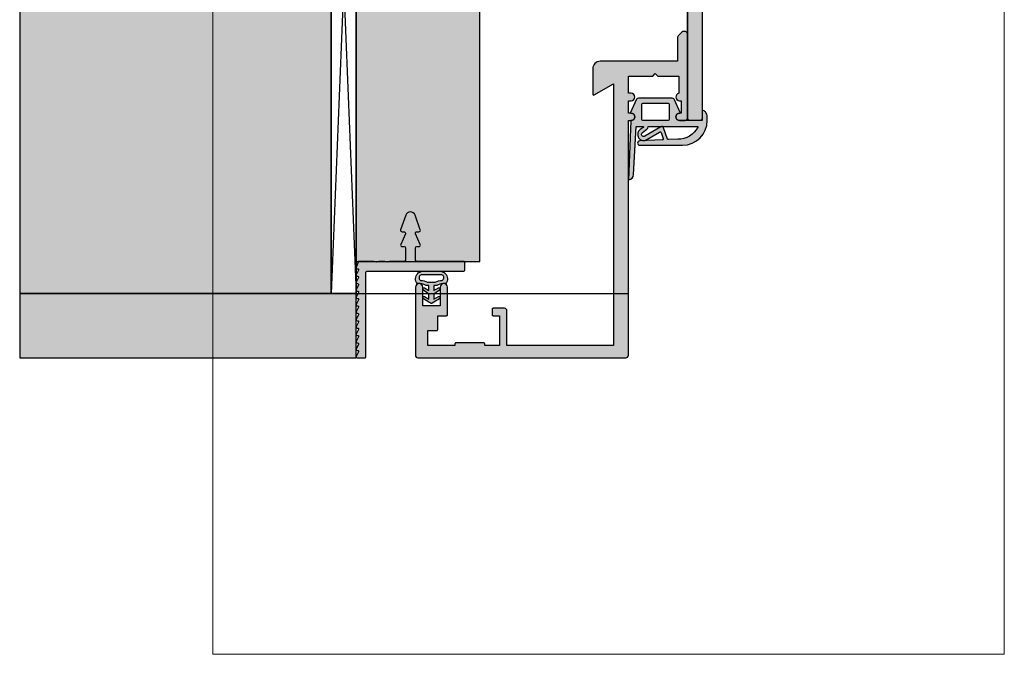
# Model space of a CAD drawing. Units: millimetres. Extents: x -33190 to -32991, y 13592 to 13832.
import ezdxf

# ---------------------------------------------------------------- set-up
doc = ezdxf.new("R2010")
doc.units = ezdxf.units.MM
doc.header["$LTSCALE"] = 0.2
for name, color, linetype in [('Dichtung-Falzlippendichtung-Kontur', 4, 'Continuous'), ('Dichtung-Falzlippendichtung-Schraffur', 252, 'Continuous'), ('Dichtung-Wandanschluss-Kontur', 4, 'Continuous'), ('Dichtung-Wandanschluss-Schraffur', 252, 'Continuous'), ('Grundzargekontur', 4, 'Continuous'), ('Grundzargenschraffur', 253, 'Continuous'), ('Putzprofil', 3, 'Continuous'), ('Putzprofil-Schraffur', 250, 'Continuous'), ('Wandkontur', 4, 'Continuous'), ('Wandschraffur', 254, 'Continuous'), ('Zarge-Kontur', 2, 'Continuous'), ('Zarge-Schraffur', 250, 'Continuous')]:
    doc.layers.add(name, color=color, linetype=linetype)
doc.layers.add('Konlinie', color=9, linetype='Continuous', plot=False)
doc.layers.add('küffner', color=1, linetype='Continuous', lineweight=18, plot=False)

msp = doc.modelspace()

# ---------------------------------------------------------------- hatches: boundary and pattern name
at = {"layer": 'Dichtung-Falzlippendichtung-Schraffur'}
h = msp.add_hatch(color=256, dxfattribs=at)
edge = h.paths.add_edge_path(flags=16)
edge.add_arc((-33059.12373056488, 13703.17291845273), 0.1999999999989086, -5.210836206970271e-10, 90, ccw=False)
edge.add_line((-33058.92373056489, 13703.17291845273), (-33058.92373056489, 13700.07291845273))
edge.add_arc((-33059.12373056488, 13700.07291845273), 0.1999999999970896, -90, 5.210836206970271e-10, ccw=False)
edge.add_line((-33059.12373056488, 13699.87291845273), (-33064.27373056489, 13699.87291845273))
edge.add_arc((-33064.27373056489, 13700.07291845273), 0.1999999999989086, 179.9999999994789, 270, ccw=False)
edge.add_line((-33064.47373056488, 13700.07291845273), (-33064.47373056488, 13703.17291845273))
edge.add_arc((-33064.27373056489, 13703.17291845273), 0.1999999999970896, 90, 180.0000000005211, ccw=False)
edge.add_line((-33064.27373056489, 13703.37291845273), (-33059.12373056488, 13703.37291845273))
edge = h.paths.add_edge_path()
edge.add_line((-33052.2269351194, 13699.87291845273), (-33056.82373056489, 13699.87291845273))
edge.add_arc((-33056.82373056489, 13700.62291845273), 0.75, 180, 270, ccw=False)
edge.add_arc((-33056.82372696687, 13700.62291696238), 0.7500035980207286, 90.13583377382082, 179.9998861461341, ccw=False)
edge.add_arc((-33056.8255050218, 13701.4729184449), 0.0999999921768911, 269.9999931964907, 383.2404285536732)
edge.add_line((-33056.73361931493, 13701.5123774782), (-33057.8320467059, 13704.07021368918))
edge.add_arc((-33058.29147525276, 13703.87291845273), 0.4999999999926053, 23.24043535624191, 90)
edge.add_line((-33058.29147525276, 13704.37291845273), (-33065.15598587701, 13704.37291845273))
edge.add_arc((-33065.15598587701, 13703.87291845273), 0.500000000001819, 90, 156.7595646435125)
edge.add_line((-33065.61541442387, 13704.07021368918), (-33066.71384180547, 13701.51237750002))
edge.add_arc((-33066.6219560961, 13701.47291845273), 0.0999999999989517, 156.7595646431835, 268.9834109673286)
edge.add_arc((-33066.6237574354, 13700.62290732259), 0.7500268706083171, 0.0008502492988213817, 89.99792598075442, ccw=False)
edge.add_arc((-33066.62373056489, 13700.62291845273), 0.75, -90, 0, ccw=False)
edge.add_line((-33066.62373056489, 13699.87291845273), (-33066.58101501816, 13699.87291845273))
edge.add_arc((-33066.58101501816, 13699.77291845273), 0.0999999999985448, 90, 177.6140559706525)
edge.add_line((-33066.68092832546, 13699.7770815072), (-33067.1769351194, 13687.87291845273))
edge.add_arc((-33067.2424207727, 13689.00787851491), 1.136847709031949, 273.3022273485206, 357.5762028186695)
edge.add_line((-33066.10659014297, 13688.95980051482), (-33065.57986758081, 13698.57838644033))
edge.add_arc((-33065.48001718716, 13698.57291845273), 0.1000000000021627, 90.0000001250645, 176.8655105925959, ccw=False)
edge.add_line((-33065.48001718738, 13698.67291845273), (-33064.20766555043, 13698.67291845547))
edge.add_arc((-33064.20766555021, 13698.57291845546), 0.1000000000003638, -36.844871079041525, 90.0000001250645, ccw=False)
edge.add_arc((-33064.36771795046, 13698.69284855667), 0.3000000000051743, 302.02345599230864, 323.1551289187352, ccw=False)
edge.add_line((-33064.20863803124, 13698.43849923133), (-33064.80308776429, 13698.06670734478))
edge.add_arc((-33064.06543610165, 13697.06517607667), 1.243862876846127, 126.372531744018, 300.8608542687526)
edge.add_line((-33063.42739056455, 13695.99742481866), (-33060.85824060186, 13697.53264629981))
edge.add_arc((-33060.75564962517, 13697.3609631862), 0.1999999999957547, 19.785084778202872, 120.8608542679417, ccw=False)
edge.add_line((-33060.56745584172, 13697.42866178199), (-33060.13022119725, 13696.21320315934))
edge.add_arc((-33060.3184149807, 13696.14550456355), 0.2000000000010681, -87.67443704627829, 19.785084778693204, ccw=False)
edge.add_line((-33060.31029946334, 13695.94566928544), (-33064.86242912751, 13695.76080259087))
edge.add_arc((-33064.86184369993, 13695.3168607148), 0.4439422620709423, 90.07555608501737, 269.9999999990609)
edge.add_line((-33064.86184369994, 13694.87291845273), (-33056.22693511941, 13694.87291845273))
edge.add_arc((-33056.22693511941, 13699.87291845273), 5, 270, 360)
edge.add_line((-33051.22693511941, 13699.87291845273), (-33051.22693511941, 13700.6391189979))
edge.add_arc((-33052.7401164127, 13700.6391189979), 1.513181293295929, 359.9999999997934, 399.4041778454674)
edge.add_arc((-33052.15945038069, 13701.11615436634), 0.7616922491495096, 39.40417784568617, 95.08298102207974)
edge.add_line((-33052.2269351194, 13701.87485120465), (-33052.2269351194, 13699.87485120465))
edge.add_line((-33052.2269351194, 13699.87485120465), (-33052.2269351194, 13699.87291845273))
edge = h.paths.add_edge_path(flags=16)
edge.add_arc((-33053.21925892691, 13698.57291845273), 0.1000000000003638, -20.569992091138488, 90.00000000416878, ccw=False)
edge.add_arc((-33057.1355658657, 13700.56675435986), 4.494026321170138, 269.47256269841364, 333.1612062075298, ccw=False)
edge.add_line((-33057.1769351194, 13696.07291845273), (-33059.05338047422, 13695.9967140658))
edge.add_arc((-33059.06149599158, 13696.19654934391), 0.2000000000003534, 199.7850847786933, 272.3255629537217, ccw=False)
edge.add_line((-33059.24968977503, 13696.12885074812), (-33060.0613877766, 13698.38527152236))
edge.add_arc((-33060.43777534349, 13698.24987433078), 0.4000000000027519, 19.78508477893842, 120.8608542684353)
edge.add_line((-33060.64295729689, 13698.593240558), (-33063.83775447137, 13696.6841572731))
edge.add_arc((-33064.06543610165, 13697.06517607667), 0.443862876844692, 126.37253174430569, 300.86085426827736, ccw=False)
edge.add_line((-33064.32866140983, 13697.42256478743), (-33063.42419742132, 13698.08872408386))
edge.add_arc((-33063.78001634345, 13698.57183162329), 0.6000000000042645, 306.3724316802615, 360.0889497757066)
edge.add_arc((-33063.08001718717, 13698.57291845273), 0.0999999999948751, 90, 180.0890089931285, ccw=False)
edge.add_line((-33063.08001718717, 13698.67291845273), (-33053.21925892691, 13698.67291845273))
at = {"layer": 'Dichtung-Wandanschluss-Schraffur'}
h = msp.add_hatch(color=256, dxfattribs=at)
h.paths.add_polyline_path([(-33109.28334890467, 13666.86811379093), (-33109.88334890467, 13666.86811379093, -0.378843803740751), (-33109.76494993721, 13668.9389743812, -0.1513207257443133), (-33108.89308516831, 13669.36811379093), (-33106.98334890467, 13669.36811379093), (-33105.07361264102, 13669.36811379093, -0.1513207257438698), (-33104.20174787213, 13668.9389743812, -0.3788438037412673), (-33104.08334890467, 13666.86811379093), (-33104.68334890466, 13666.86811379093, 0.1622776601683794), (-33105.88334890467, 13666.46811379093), (-33106.48334890466, 13666.46811379093), (-33106.48334890466, 13665.46811379093), (-33105.57670075366, 13666.01459590588, -0.9265747583620065), (-33105.37197447289, 13665.56002044386), (-33106.48334890466, 13664.70606915261), (-33106.48334890466, 13663.70606915261), (-33105.57670075366, 13664.25255126756, -0.9265747583733597), (-33105.37197447289, 13663.79797580554), (-33106.48334890466, 13663.09522661356), (-33106.863635872, 13662.88779735865, -0.0509827728028034), (-33106.91052233758, 13662.86811379093), (-33107.05617547175, 13662.86811379093, -0.0509827728029368), (-33107.10306193734, 13662.88779735865), (-33107.48334890467, 13663.09522661356), (-33108.59472333644, 13663.79797580554, -0.9265747583722884), (-33108.38999705567, 13664.25255126756), (-33107.48334890467, 13663.70606915261), (-33107.48334890467, 13664.70606915261), (-33108.59472333644, 13665.56002044386, -0.9265747583613736), (-33108.38999705567, 13666.01459590588), (-33107.48334890467, 13665.46811379093), (-33107.48334890467, 13666.46811379093), (-33108.08334890467, 13666.46811379093, 0.1622776601683794)])
h.paths.add_polyline_path([(-33106.21481461566, 13667.14473926503, -0.1450467963129163), (-33104.79643355484, 13667.52684047491, 0.4743150982060345), (-33104.63510189633, 13668.52383366986, 0.1384025542621104), (-33105.20670071296, 13668.66186021325), (-33106.98334890467, 13668.66186021325), (-33108.75999709637, 13668.66186021325, 0.1384025542621112), (-33109.331595913, 13668.52383366986, 0.4541969519577906), (-33109.19174614733, 13667.52684047491, -0.1466177074177877), (-33107.75188319366, 13667.14473926503), (-33106.98334890467, 13667.14473926503)], flags=16)
at = {"layer": 'Grundzargenschraffur'}
msp.add_hatch(color=256, dxfattribs=at).paths.add_polyline_path([(-33122.22670549827, 13671.36811379093), (-33097.22670549827, 13671.36811379094), (-33097.22670549827, 13781.86811379093), (-33122.22670549827, 13781.86811379093)])
at = {"layer": 'Putzprofil-Schraffur'}
h = msp.add_hatch(color=256, dxfattribs=at)
edge = h.paths.add_edge_path()
edge.add_line((-33112.25208810611, 13676.94734422557), (-33113.20132289045, 13674.7888833563))
edge.add_arc((-33112.92670549827, 13674.66811379094), 0.3000000000059038, 156.2613591125002, 270)
edge.add_line((-33112.92670549827, 13674.36811379094), (-33112.52670549828, 13674.36811379094))
edge.add_arc((-33112.52670549828, 13674.06811379093), 0.3000000000029104, 3.474269760772586e-10, 90, ccw=False)
edge.add_line((-33112.22670549827, 13674.06811379093), (-33112.22670549827, 13671.66811379094))
edge.add_arc((-33112.52670549828, 13671.66811379094), 0.3000000000029104, 270, 359.9999999996526, ccw=False)
edge.add_line((-33112.52670549828, 13671.36811379094), (-33115.34575799635, 13671.36811379094))
edge.add_arc((-33115.34575799635, 13671.16811379093), 0.2000000000007276, 90, 118.9550243718347)
edge.add_arc((-33115.92670549828, 13672.21811379093), 0.9999999999980355, 241.04497562827788, 298.95502437208694, ccw=False)
edge.add_arc((-33116.5076530002, 13671.16811379093), 0.2000000000011987, 61.04497562816531, 90)
edge.add_line((-33116.5076530002, 13671.36811379094), (-33117.54575799634, 13671.36811379094))
edge.add_arc((-33117.54575799634, 13671.16811379093), 0.2000000000007276, 90, 118.9550243718347)
edge.add_arc((-33118.12670549827, 13672.21811379094), 1.000000000004402, 241.0449756281149, 298.95502437188514, ccw=False)
edge.add_arc((-33118.70765300021, 13671.16811379095), 0.1999999999900574, 61.04497562639936, 89.9999999979156)
edge.add_line((-33118.7076530002, 13671.36811379094), (-33121.62633824058, 13671.36811379094))
edge.add_arc((-33121.62633824058, 13671.16811379094), 0.1999999999989086, 90, 160.0000000003311)
edge.add_line((-33121.81427676474, 13671.2365178196), (-33122.21464402243, 13670.1365178196))
edge.add_arc((-33122.02670549828, 13670.06811379093), 0.1999999999990021, 159.9999999993518, 270)
edge.add_line((-33122.02670549828, 13669.86811379093), (-33121.92670549828, 13669.86811379093))
edge.add_arc((-33121.92670549827, 13669.66811379093), 0.2000000000007276, -26.426291383953526, 90.00000000208439, ccw=False)
edge.add_line((-33121.74760397114, 13669.5791045612), (-33122.20580702541, 13668.65712302067))
edge.add_arc((-33122.02670549828, 13668.56811379093), 0.1999999999979098, 153.5737086160465, 270)
edge.add_line((-33122.02670549828, 13668.36811379094), (-33121.92670549828, 13668.36811379094))
edge.add_arc((-33121.92670549827, 13668.16811379093), 0.2000000000007276, -26.426291383953526, 90.00000000208439, ccw=False)
edge.add_line((-33121.74760397114, 13668.07910456119), (-33122.20580702541, 13667.15712302067))
edge.add_arc((-33122.02670549828, 13667.06811379093), 0.1999999999979098, 153.5737086160465, 270)
edge.add_line((-33122.02670549828, 13666.86811379093), (-33121.92670549828, 13666.86811379093))
edge.add_arc((-33121.92670549827, 13666.66811379093), 0.2000000000007276, -26.426291383953526, 90.00000000208439, ccw=False)
edge.add_line((-33121.74760397114, 13666.5791045612), (-33122.20580702541, 13665.65712302067))
edge.add_arc((-33122.02670549828, 13665.56811379093), 0.1999999999979098, 153.5737086160465, 270)
edge.add_line((-33122.02670549828, 13665.36811379093), (-33121.92670549828, 13665.36811379093))
edge.add_arc((-33121.92670549827, 13665.16811379093), 0.2000000000007276, -26.426291383953526, 90.00000000208439, ccw=False)
edge.add_line((-33121.74760397114, 13665.07910456119), (-33122.20580702541, 13664.15712302067))
edge.add_arc((-33122.02670549828, 13664.06811379093), 0.1999999999979098, 153.5737086160465, 270)
edge.add_line((-33122.02670549828, 13663.86811379094), (-33121.92670549828, 13663.86811379094))
edge.add_arc((-33121.92670549827, 13663.66811379093), 0.2000000000007276, -26.426291383953526, 90.00000000208439, ccw=False)
edge.add_line((-33121.74760397114, 13663.57910456119), (-33122.20580702541, 13662.65712302067))
edge.add_arc((-33122.02670549828, 13662.56811379093), 0.1999999999979098, 153.5737086160465, 270)
edge.add_line((-33122.02670549828, 13662.36811379093), (-33121.92670549828, 13662.36811379093))
edge.add_arc((-33121.92670549827, 13662.16811379094), 0.2000000000007276, -26.426291383953526, 90.00000000208439, ccw=False)
edge.add_line((-33121.74760397114, 13662.0791045612), (-33122.20580702541, 13661.15712302067))
edge.add_arc((-33122.02670549828, 13661.06811379093), 0.1999999999979098, 153.5737086160465, 270)
edge.add_line((-33122.02670549828, 13660.86811379094), (-33121.92670549828, 13660.86811379094))
edge.add_arc((-33121.92670549827, 13660.66811379093), 0.2000000000007276, -26.426291383953526, 90.00000000208439, ccw=False)
edge.add_line((-33121.74760397114, 13660.57910456119), (-33122.20580702541, 13659.65712302067))
edge.add_arc((-33122.02670549828, 13659.56811379093), 0.1999999999979098, 153.5737086160465, 270)
edge.add_line((-33122.02670549828, 13659.36811379093), (-33121.92670549827, 13659.36811379093))
edge.add_arc((-33121.92670549827, 13659.16811379094), 0.1999999999989086, -26.426291384420097, 90, ccw=False)
edge.add_line((-33121.74760397114, 13659.0791045612), (-33122.20580702541, 13658.15712302067))
edge.add_arc((-33122.02670549828, 13658.06811379093), 0.1999999999979098, 153.5737086160465, 270)
edge.add_line((-33122.02670549828, 13657.86811379094), (-33121.92670549827, 13657.86811379094))
edge.add_arc((-33121.92670549827, 13657.66811379094), 0.1999999999989086, -26.426291384420097, 90, ccw=False)
edge.add_line((-33121.74760397114, 13657.57910456119), (-33122.20580702541, 13656.65712302067))
edge.add_arc((-33122.02670549828, 13656.56811379093), 0.1999999999979098, 153.5737086160465, 270)
edge.add_line((-33122.02670549828, 13656.36811379093), (-33121.92670549827, 13656.36811379093))
edge.add_arc((-33121.92670549827, 13656.16811379094), 0.1999999999989086, -26.426291384420097, 90, ccw=False)
edge.add_line((-33121.74760397114, 13656.0791045612), (-33122.20580702541, 13655.15712302067))
edge.add_arc((-33122.02670549828, 13655.06811379093), 0.1999999999979098, 153.5737086160465, 270)
edge.add_line((-33122.02670549828, 13654.86811379093), (-33121.92670549827, 13654.86811379093))
edge.add_arc((-33121.92670549827, 13654.66811379094), 0.1999999999989086, -26.426291384420097, 90, ccw=False)
edge.add_line((-33121.74760397114, 13654.57910456119), (-33122.20580702541, 13653.65712302067))
edge.add_arc((-33122.02670549828, 13653.56811379093), 0.1999999999979098, 153.5737086160465, 270)
edge.add_line((-33122.02670549828, 13653.36811379094), (-33121.92670549827, 13653.36811379094))
edge.add_arc((-33121.92670549827, 13653.16811379094), 0.1999999999989086, -26.426291384420097, 90, ccw=False)
edge.add_line((-33121.74760397114, 13653.07910456119), (-33122.20580702541, 13652.15712302067))
edge.add_arc((-33122.02670549828, 13652.06811379093), 0.1999999999979098, 153.5737086160465, 270)
edge.add_line((-33122.02670549828, 13651.86811379093), (-33120.42670549827, 13651.86811379093))
edge.add_arc((-33120.42670549827, 13652.06811379093), 0.1999999999970896, 270, 360.0000000005211)
edge.add_line((-33120.22670549827, 13652.06811379093), (-33120.22670549827, 13669.16811379093))
edge.add_arc((-33120.02670549828, 13669.16811379094), 0.1999999999970896, 90, 180.0000000005211, ccw=False)
edge.add_line((-33120.02670549828, 13669.36811379094), (-33100.42670549827, 13669.36811379094))
edge.add_arc((-33100.42670549827, 13669.56811379093), 0.1999999999970896, 270, 360.0000000005211)
edge.add_line((-33100.22670549828, 13669.56811379093), (-33100.22670549828, 13671.16811379093))
edge.add_arc((-33100.42670549827, 13671.16811379094), 0.1999999999970896, 359.9999999994789, 450)
edge.add_line((-33100.42670549827, 13671.36811379094), (-33109.92670549827, 13671.36811379094))
edge.add_arc((-33109.92670549827, 13671.66811379094), 0.3000000000010914, 180.0000000003474, 270, ccw=False)
edge.add_line((-33110.22670549828, 13671.66811379094), (-33110.22670549828, 13674.06811379093))
edge.add_arc((-33109.92670549827, 13674.06811379093), 0.3000000000029104, 90, 179.9999999996526, ccw=False)
edge.add_line((-33109.92670549827, 13674.36811379094), (-33109.52670549828, 13674.36811379094))
edge.add_arc((-33109.52670549828, 13674.66811379093), 0.2999999999992724, 270, 383.7386408883773)
edge.add_line((-33109.25208810611, 13674.7888833563), (-33110.20132289045, 13676.94734422557))
edge.add_arc((-33109.92670549827, 13677.06811379093), 0.3000000000059038, 90, 203.7386408874998, ccw=False)
edge.add_line((-33109.92670549827, 13677.36811379093), (-33109.52670549828, 13677.36811379093))
edge.add_arc((-33109.52670549828, 13677.66811379094), 0.3000000000029104, 270, 379.5223093912935)
edge.add_line((-33109.24395206493, 13677.76836595267), (-33110.2841940538, 13680.70228766338))
edge.add_arc((-33111.22670549828, 13680.36811379093), 1.000000000003442, 19.52230939198409, 160.4776906078766)
edge.add_line((-33112.16921694275, 13680.70228766338), (-33113.20945893162, 13677.76836595267))
edge.add_arc((-33112.92670549827, 13677.66811379094), 0.3000000000036107, 160.4776906087065, 270)
edge.add_line((-33112.92670549827, 13677.36811379093), (-33112.52670549828, 13677.36811379093))
edge.add_arc((-33112.52670549828, 13677.06811379094), 0.2999999999992724, -23.73864088837729, 90, ccw=False)
at = {"layer": 'Wandschraffur', "ltscale": 0.5}
for points in [[(-33127.22670549828, 13788.36811379093), (-33190.22670360168, 13788.37300225493), (-33190.22670360169, 13664.87300225493), (-33127.22670549828, 13664.86811379093)], [(-33190.22670360169, 13651.87300225493), (-33122.22670549827, 13651.86811379093), (-33122.22670549827, 13664.86811379093), (-33190.22670360169, 13664.87300225493)]]:
    msp.add_hatch(color=256, dxfattribs=at).paths.add_polyline_path(points)
at = {"layer": 'Zarge-Schraffur'}
h = msp.add_hatch(color=256, dxfattribs=at)
h.dxf.hatch_style = 1
edge = h.paths.add_edge_path()
edge.add_arc((-33055.72670549828, 13733.9058822684), 0.5, 0, 90)
edge.add_line((-33055.72670549828, 13734.4058822684), (-33061.52670549828, 13734.4058822684))
edge.add_arc((-33061.52670549828, 13734.9058822684), 0.5, 180, 270, ccw=False)
edge.add_line((-33062.02670549828, 13734.9058822684), (-33062.02670549828, 13739.7058822684))
edge.add_arc((-33061.82670549828, 13739.7058822684), 0.2000000000043656, 90, 179.9999999989578, ccw=False)
edge.add_line((-33061.82670549828, 13739.9058822684), (-33059.72670549828, 13739.9058822684))
edge.add_arc((-33059.72670549828, 13739.7058822684), 0.1999999999989086, 0, 90, ccw=False)
edge.add_line((-33059.52670549828, 13739.7058822684), (-33059.52670549828, 13737.1058822684))
edge.add_arc((-33059.32670549828, 13737.1058822684), 0.2000000000043656, 180.0000000005211, 270)
edge.add_line((-33059.32670549828, 13736.9058822684), (-33055.72670549828, 13736.9058822684))
edge.add_arc((-33055.72670549828, 13737.4058822684), 0.5, 270, 360)
edge.add_line((-33055.22670549828, 13737.4058822684), (-33055.22670549828, 13751.4058822684))
edge.add_arc((-33055.72670549828, 13751.4058822684), 0.5, 0, 90)
edge.add_line((-33055.72670549828, 13751.9058822684), (-33059.32670549828, 13751.9058822684))
edge.add_arc((-33059.32670549828, 13751.7058822684), 0.2000000000025466, 90, 179.9999999989578)
edge.add_line((-33059.52670549828, 13751.7058822684), (-33059.52670549828, 13749.1058822684))
edge.add_arc((-33059.72670549828, 13749.1058822684), 0.1999999999970896, -90, 5.210836206970271e-10, ccw=False)
edge.add_line((-33059.72670549828, 13748.9058822684), (-33061.82670549828, 13748.9058822684))
edge.add_arc((-33061.82670549828, 13749.1058822684), 0.2000000000007276, 180.0000000005211, 270, ccw=False)
edge.add_line((-33062.02670549828, 13749.1058822684), (-33062.02670549828, 13753.9058822684))
edge.add_arc((-33061.52670549828, 13753.9058822684), 0.5, 90, 180, ccw=False)
edge.add_line((-33061.52670549828, 13754.4058822684), (-33055.72670549828, 13754.4058822684))
edge.add_arc((-33055.72670549828, 13754.9058822684), 0.5, 270, 360)
edge.add_line((-33055.22670549828, 13754.9058822684), (-33055.22670549828, 13791.7058822684))
edge.add_arc((-33055.42670549828, 13791.7058822684), 0.1999999999970896, 359.9999999994789, 450)
edge.add_line((-33055.42670549828, 13791.9058822684), (-33061.02670549829, 13791.9058822684))
edge.add_arc((-33061.02670549829, 13792.1058822684), 0.1999999999970896, 179.9999999994789, 270, ccw=False)
edge.add_line((-33061.22670549828, 13792.1058822684), (-33061.22670549828, 13793.2058822684))
edge.add_arc((-33061.02670549829, 13793.2058822684), 0.1999999999970896, 90, 180.0000000005211, ccw=False)
edge.add_line((-33061.02670549829, 13793.4058822684), (-33055.42670549828, 13793.4058822684))
edge.add_arc((-33055.42670549828, 13793.6058822684), 0.1999999999970896, 270, 360.0000000005211)
edge.add_line((-33055.22670549828, 13793.6058822684), (-33055.22670549828, 13798.2058822684))
edge.add_arc((-33055.42670549828, 13798.2058822684), 0.1999999999970896, 359.9999999994789, 450)
edge.add_line((-33055.42670549828, 13798.4058822684), (-33061.02670549829, 13798.4058822684))
edge.add_arc((-33061.02670549829, 13798.2058822684), 0.1999999999989086, 90, 180.0000000005211)
edge.add_line((-33061.22670549828, 13798.2058822684), (-33061.22670549828, 13798.1058822684))
edge.add_arc((-33061.42670549828, 13798.1058822684), 0.1999999999970896, -90, 5.210836206970271e-10, ccw=False)
edge.add_line((-33061.42670549828, 13797.9058822684), (-33067.02670549829, 13797.9058822684))
edge.add_arc((-33067.02670549829, 13798.1058822684), 0.1999999999970896, 179.9999999994789, 270, ccw=False)
edge.add_line((-33067.22670549828, 13798.1058822684), (-33067.22670549828, 13798.2058822684))
edge.add_arc((-33067.42670549828, 13798.2058822684), 0.1999999999970896, 359.9999999994789, 450)
edge.add_line((-33067.42670549828, 13798.4058822684), (-33070.52670549829, 13798.4058822684))
edge.add_arc((-33070.52670549829, 13798.2058822684), 0.1999999999989086, 90, 180.0000000005211)
edge.add_line((-33070.72670549828, 13798.2058822684), (-33070.72670549828, 13793.6058822684))
edge.add_arc((-33070.52670549829, 13793.6058822684), 0.1999999999970896, 179.9999999994789, 270)
edge.add_line((-33070.52670549829, 13793.4058822684), (-33067.42670549828, 13793.4058822684))
edge.add_arc((-33067.42670549828, 13793.2058822684), 0.1999999999989086, -5.210836206970271e-10, 90, ccw=False)
edge.add_line((-33067.22670549828, 13793.2058822684), (-33067.22670549828, 13792.1058822684))
edge.add_arc((-33067.42670549828, 13792.1058822684), 0.1999999999970896, -90, 5.210836206970271e-10, ccw=False)
edge.add_line((-33067.42670549828, 13791.9058822684), (-33072.02670549828, 13791.9058822684))
edge.add_arc((-33072.02670549828, 13792.1058822684), 0.1999999999970896, 179.9999999994789, 270, ccw=False)
edge.add_line((-33072.22670549828, 13792.1058822684), (-33072.22670549828, 13798.2058822684))
edge.add_arc((-33072.42670549828, 13798.2058822684), 0.1999999999970896, 359.9999999994789, 450)
edge.add_line((-33072.42670549828, 13798.4058822684), (-33078.91102007333, 13798.4058822684))
edge.add_arc((-33078.91102007333, 13798.60588226839), 0.1999999999916326, 224.9999999981576, 269.9999999979156, ccw=False)
edge.add_line((-33079.05244142957, 13798.46446091216), (-33079.23528414205, 13798.64730362464))
edge.add_arc((-33079.37670549828, 13798.5058822684), 0.2000000000015772, 45, 135)
edge.add_line((-33079.51812685452, 13798.64730362464), (-33079.70096956699, 13798.46446091216))
edge.add_arc((-33079.84239092323, 13798.6058822684), 0.2000000000015772, 270, 315, ccw=False)
edge.add_line((-33079.84239092323, 13798.4058822684), (-33081.11102007333, 13798.4058822684))
edge.add_arc((-33081.11102007333, 13798.6058822684), 0.2000000000007276, 225, 270, ccw=False)
edge.add_line((-33081.25244142957, 13798.46446091216), (-33081.43528414204, 13798.64730362464))
edge.add_arc((-33081.57670549828, 13798.5058822684), 0.2000000000015772, 45, 135)
edge.add_line((-33081.71812685452, 13798.64730362464), (-33081.900969567, 13798.46446091216))
edge.add_arc((-33082.04239092324, 13798.60588226839), 0.1999999999951461, 270.0000000020844, 315.0000000018424, ccw=False)
edge.add_line((-33082.04239092323, 13798.4058822684), (-33091.52670549829, 13798.4058822684))
edge.add_arc((-33091.52670549829, 13798.2058822684), 0.1999999999989086, 90, 180.0000000005211)
edge.add_line((-33091.72670549828, 13798.2058822684), (-33091.72670549828, 13792.1058822684))
edge.add_arc((-33091.92670549828, 13792.1058822684), 0.1999999999970896, -90, 5.210836206970271e-10, ccw=False)
edge.add_line((-33091.92670549828, 13791.9058822684), (-33094.52670549828, 13791.9058822684))
edge.add_arc((-33094.52670549828, 13792.1058822684), 0.1999999999970896, 179.9999999994789, 270, ccw=False)
edge.add_line((-33094.72670549828, 13792.1058822684), (-33094.72670549828, 13793.2058822684))
edge.add_arc((-33094.52670549828, 13793.2058822684), 0.1999999999970896, 90, 180.0000000005211, ccw=False)
edge.add_line((-33094.52670549828, 13793.4058822684), (-33093.42670549828, 13793.4058822684))
edge.add_arc((-33093.42670549828, 13793.6058822684), 0.1999999999970896, 270, 360.0000000005211)
edge.add_line((-33093.22670549828, 13793.6058822684), (-33093.22670549828, 13798.2058822684))
edge.add_arc((-33093.42670549828, 13798.2058822684), 0.1999999999970896, 359.9999999994789, 450)
edge.add_line((-33093.42670549828, 13798.4058822684), (-33096.52670549828, 13798.4058822684))
edge.add_arc((-33096.52670549828, 13798.2058822684), 0.1999999999989086, 90, 180.0000000005211)
edge.add_line((-33096.72670549828, 13798.2058822684), (-33096.72670549828, 13798.1058822684))
edge.add_arc((-33096.92670549828, 13798.1058822684), 0.1999999999970896, -90, 5.210836206970271e-10, ccw=False)
edge.add_line((-33096.92670549828, 13797.9058822684), (-33102.52670549828, 13797.9058822684))
edge.add_arc((-33102.52670549828, 13798.1058822684), 0.1999999999970896, 179.9999999994789, 270, ccw=False)
edge.add_line((-33102.72670549828, 13798.1058822684), (-33102.72670549828, 13798.2058822684))
edge.add_arc((-33102.92670549828, 13798.2058822684), 0.1999999999970896, 359.9999999994789, 450)
edge.add_line((-33102.92670549828, 13798.4058822684), (-33107.52670549828, 13798.4058822684))
edge.add_arc((-33107.52670549828, 13798.2058822684), 0.1999999999989086, 90, 180.0000000005211)
edge.add_line((-33107.72670549828, 13798.2058822684), (-33107.72670549828, 13795.6058822684))
edge.add_arc((-33107.52670549828, 13795.6058822684), 0.1999999999970896, 179.9999999994789, 270)
edge.add_line((-33107.52670549828, 13795.4058822684), (-33106.22670549828, 13795.4058822684))
edge.add_arc((-33106.22670549828, 13794.9058822684), 0.5, 0, 90, ccw=False)
edge.add_line((-33105.72670549828, 13794.9058822684), (-33105.72670549828, 13793.6058822684))
edge.add_arc((-33105.52670549828, 13793.6058822684), 0.1999999999970896, 179.9999999994789, 270)
edge.add_line((-33105.52670549828, 13793.4058822684), (-33103.92670549828, 13793.4058822684))
edge.add_arc((-33103.92670549828, 13793.2058822684), 0.1999999999989086, -5.210836206970271e-10, 90, ccw=False)
edge.add_line((-33103.72670549828, 13793.2058822684), (-33103.72670549828, 13787.1558822684))
edge.add_arc((-33104.47670549828, 13787.1558822684), 0.75, -180, 0, ccw=False)
edge.add_line((-33105.22670549828, 13787.1558822684), (-33105.22670549828, 13789.4058822684))
edge.add_arc((-33106.22670549828, 13789.4058822684), 1, 0, 90)
edge.add_line((-33106.22670549828, 13790.4058822684), (-33107.72670549828, 13790.4058822684))
edge.add_arc((-33107.72670549828, 13789.4058822684), 1, 90, 180)
edge.add_line((-33108.72670549828, 13789.4058822684), (-33108.72670549828, 13787.1558822684))
edge.add_arc((-33109.47670549828, 13787.1558822684), 0.75, -180, 0, ccw=False)
edge.add_line((-33110.22670549828, 13787.1558822684), (-33110.22670549828, 13800.9058822684))
edge.add_arc((-33109.72670549828, 13800.9058822684), 0.5, 90, 180, ccw=False)
edge.add_line((-33109.72670549828, 13801.4058822684), (-33052.72670549828, 13801.4058822684))
edge.add_arc((-33052.72670549828, 13800.9058822684), 0.5, 0, 90, ccw=False)
edge.add_line((-33052.22670549828, 13800.9058822684), (-33052.22670549828, 13700.37291845273))
edge.add_arc((-33052.72670549828, 13700.37291845273), 0.5, -90, 0, ccw=False)
edge.add_line((-33052.72670549828, 13699.87291845273), (-33054.72670549828, 13699.87291845273))
edge.add_arc((-33054.72670549828, 13700.37291845273), 0.5, 180, 270, ccw=False)
edge.add_line((-33055.22670549828, 13700.37291845273), (-33055.22670549828, 13733.9058822684))
edge.add_line((-33055.22670549828, 13733.9058822684), (-33055.22670549828, 13700.37291845273))
edge.add_line((-33055.22670549828, 13700.37291845273), (-33055.22670549828, 13733.9058822684))
h = msp.add_hatch(color=256, dxfattribs=at)
h.dxf.hatch_style = 1
edge = h.paths.add_edge_path()
edge.add_arc((-33067.67670549827, 13652.37291845273), 0.5, 270, 360)
edge.add_line((-33067.17670549827, 13652.37291845273), (-33067.17670549827, 13699.87291845273))
edge.add_line((-33067.17670549827, 13699.87291845273), (-33066.62670549827, 13699.87291845273))
edge.add_arc((-33066.62670549827, 13700.62291845273), 0.75, 270, 450)
edge.add_line((-33066.62670549827, 13701.37291845273), (-33067.17670549827, 13701.37291845273))
edge.add_line((-33067.17670549827, 13701.37291845273), (-33067.17670549827, 13703.87291845273))
edge.add_line((-33067.17670549827, 13703.87291845273), (-33066.62670549827, 13703.87291845273))
edge.add_arc((-33066.62670549827, 13704.62291845273), 0.75, 270, 450)
edge.add_line((-33066.62670549827, 13705.37291845273), (-33067.17670549827, 13705.37291845273))
edge.add_line((-33067.17670549827, 13705.37291845273), (-33067.17670549827, 13708.87291845273))
edge.add_line((-33067.17670549827, 13708.87291845273), (-33062.22670549828, 13708.87291845273))
edge.add_line((-33062.22670549828, 13708.87291845273), (-33061.72670549827, 13709.37291845273))
edge.add_line((-33061.72670549827, 13709.37291845273), (-33061.22670549827, 13708.87291845273))
edge.add_line((-33061.22670549827, 13708.87291845273), (-33056.97670549827, 13708.87291845273))
edge.add_line((-33056.97670549827, 13708.87291845273), (-33056.97670549827, 13705.37291845273))
edge.add_arc((-33056.80795549827, 13704.62291845273), 0.7687499999991837, 102.680383492167, 180.0000000001356)
edge.add_arc((-33056.82670549827, 13704.62291845273), 0.75, 180, 270)
edge.add_line((-33056.82670549827, 13703.87291845273), (-33056.47670549828, 13703.87291845273))
edge.add_line((-33056.47670549828, 13703.87291845273), (-33056.47670549828, 13701.37291845273))
edge.add_line((-33056.47670549828, 13701.37291845273), (-33056.82670549827, 13701.37291845273))
edge.add_arc((-33056.82670549827, 13700.62291845273), 0.75, 90, 270)
edge.add_line((-33056.82670549827, 13699.87291845273), (-33055.72670549827, 13699.87291845273))
edge.add_arc((-33055.72670549827, 13700.37291845273), 0.5, 270, 360)
edge.add_line((-33055.22670549827, 13700.37291845273), (-33055.22670549827, 13717.37291845273))
edge.add_arc((-33055.72670549827, 13717.37291845273), 0.5, 359.9999999997915, 467.0312484579536)
edge.add_arc((-33056.01959871708, 13717.37291845273), 0.499999999998167, 72.96875154204639, 135.0000000002947)
edge.add_line((-33056.37315210768, 13717.72647184332), (-33057.08025888887, 13717.01936506213))
edge.add_arc((-33056.72670549828, 13716.66581167154), 0.5000000000000844, 135.0000000004422, 180.0000000004169)
edge.add_line((-33057.22670549827, 13716.66581167154), (-33057.22670549827, 13711.87291845273))
edge.add_line((-33057.22670549827, 13711.87291845273), (-33072.87670549828, 13711.87291845273))
edge.add_arc((-33072.87670549828, 13710.37291845273), 1.5, 90, 180)
edge.add_line((-33074.37670549827, 13710.37291845273), (-33074.37670549827, 13705.22291845273))
edge.add_arc((-33074.17670549827, 13705.22291845273), 0.2000000000043656, 180, 299.9999999996493)
edge.add_line((-33074.07670549827, 13705.04971337197), (-33070.17670549827, 13707.30137942181))
edge.add_line((-33070.17670549827, 13707.30137942181), (-33070.17670549827, 13654.37291845273))
edge.add_line((-33070.17670549827, 13654.37291845273), (-33091.72670549827, 13654.37291845273))
edge.add_line((-33091.72670549827, 13654.37291845273), (-33091.72670549827, 13661.37291845273))
edge.add_arc((-33092.22670549827, 13661.37291845273), 0.5, 0, 90)
edge.add_line((-33092.22670549827, 13661.87291845273), (-33094.52670549828, 13661.87291845273))
edge.add_arc((-33094.52670549828, 13661.67291845273), 0.1999999999989086, 90, 180.0000000005211)
edge.add_line((-33094.72670549828, 13661.67291845273), (-33094.72670549828, 13660.57291845273))
edge.add_arc((-33094.52670549828, 13660.57291845273), 0.1999999999970896, 179.9999999994789, 270)
edge.add_line((-33094.52670549828, 13660.37291845273), (-33093.22670549827, 13660.37291845273))
edge.add_line((-33093.22670549827, 13660.37291845273), (-33093.22670549827, 13654.37291845273))
edge.add_line((-33093.22670549827, 13654.37291845273), (-33096.22670549827, 13654.37291845273))
edge.add_line((-33096.22670549827, 13654.37291845273), (-33096.22670549827, 13654.67291845273))
edge.add_arc((-33096.42670549827, 13654.67291845273), 0.1999999999970896, 359.9999999994789, 450)
edge.add_line((-33096.42670549827, 13654.87291845273), (-33102.02670549828, 13654.87291845273))
edge.add_arc((-33102.02670549828, 13654.67291845273), 0.1999999999989086, 90, 180.0000000005211)
edge.add_line((-33102.22670549828, 13654.67291845273), (-33102.22670549828, 13654.37291845273))
edge.add_line((-33102.22670549828, 13654.37291845273), (-33107.72670549827, 13654.37291845273))
edge.add_line((-33107.72670549827, 13654.37291845273), (-33107.72670549827, 13657.37291845273))
edge.add_line((-33107.72670549827, 13657.37291845273), (-33105.92670549827, 13657.37291845273))
edge.add_arc((-33105.92670549827, 13657.57291845273), 0.1999999999989086, 270, 360.0000000005211)
edge.add_line((-33105.72670549827, 13657.57291845273), (-33105.72670549827, 13660.37291845273))
edge.add_line((-33105.72670549827, 13660.37291845273), (-33103.92670549827, 13660.37291845273))
edge.add_arc((-33103.92670549827, 13660.57291845273), 0.1999999999989086, 270, 360.0000000005211)
edge.add_line((-33103.72670549827, 13660.57291845273), (-33103.72670549827, 13666.12291845273))
edge.add_arc((-33104.47670549828, 13666.12291845273), 0.75, 0, 180)
edge.add_line((-33105.22670549827, 13666.12291845273), (-33105.22670549827, 13662.37291845273))
edge.add_line((-33105.22670549827, 13662.37291845273), (-33108.72670549827, 13662.37291845273))
edge.add_line((-33108.72670549827, 13662.37291845273), (-33108.72670549827, 13666.12291845273))
edge.add_arc((-33109.47670549827, 13666.12291845273), 0.75, 0, 180)
edge.add_line((-33110.22670549828, 13666.12291845273), (-33110.22670549828, 13652.37291845273))
edge.add_arc((-33109.72670549827, 13652.37291845273), 0.5, 180, 270)
edge.add_line((-33109.72670549827, 13651.87291845273), (-33067.67670549827, 13651.87291845273))

# ---------------------------------------------------------------- linework, layer by layer
at = {"layer": 'Dichtung-Falzlippendichtung-Kontur'}
for points in [[(-33052.2269351194, 13699.87291845273), (-33056.82373056489, 13699.87291845273, -0.4142135623730951), (-33057.57373056489, 13700.62291845273, -0.4135187753883887), (-33056.82550503367, 13701.37291845273, 0.5386721293933516), (-33056.73361931493, 13701.5123774782), (-33057.8320467059, 13704.07021368918, 0.2998220750177176), (-33058.29147525276, 13704.37291845273), (-33065.15598587701, 13704.37291845273, 0.2998220750177174), (-33065.61541442387, 13704.07021368918), (-33066.71384180547, 13701.51237750002, 0.5329629284472837), (-33066.62373028558, 13701.37293419271, -0.4141986137325653), (-33065.87373056488, 13700.62291845273, -0.4142135623730951), (-33066.62373056489, 13699.87291845273), (-33066.58101501816, 13699.87291845273, 0.4020686661661714), (-33066.68092832546, 13699.7770815072), (-33067.1769351194, 13687.87291845273, 0.3852362594023863), (-33066.10659014297, 13688.95980051482), (-33065.57986758081, 13698.57838644033, -0.3982794802395167), (-33065.48001718738, 13698.67291845273), (-33064.20766555043, 13698.67291845547, -0.6178830903890226), (-33064.12763935008, 13698.51295340487, -0.0924665047514423), (-33064.20863803124, 13698.43849923133), (-33064.80308776429, 13698.06670734478, 0.9530222616839449), (-33063.42739056455, 13695.99742481866), (-33060.85824060186, 13697.53264629981, -0.4720348272414892), (-33060.56745584172, 13697.42866178199), (-33060.13022119725, 13696.21320315934, -0.506558480301374), (-33060.31029946334, 13695.94566928544), (-33064.86242912751, 13695.76080259087, 0.9993408660579046), (-33064.86184369994, 13694.87291845273), (-33056.22693511941, 13694.87291845273, 0.4142135623730252), (-33051.22693511941, 13699.87291845273), (-33051.22693511941, 13700.6391189979, 0.1736476085207558), (-33051.57090046188, 13701.59966659522, 0.2478399137399415), (-33052.2269351194, 13701.87485120465), (-33052.2269351194, 13701.87485120465), (-33052.2269351194, 13699.87485120465)], [(-33059.12373056488, 13703.37291845273, -0.414213562373095), (-33058.92373056489, 13703.17291845273), (-33058.92373056489, 13700.07291845273, -0.4142135623730951), (-33059.12373056488, 13699.87291845273), (-33064.27373056489, 13699.87291845273, -0.414213562373095), (-33064.47373056488, 13700.07291845273), (-33064.47373056488, 13703.17291845273, -0.4142135623730951), (-33064.27373056489, 13703.37291845273)], [(-33053.21925892691, 13698.67291845273, -0.5237321830320071), (-33053.12563455893, 13698.53778331759, -0.2852757045429647), (-33057.1769351194, 13696.07291845273), (-33059.05338047422, 13695.9967140658, -0.3275289516805985), (-33059.24968977503, 13696.12885074812), (-33060.0613877766, 13698.38527152236, 0.4720348272414875), (-33060.64295729689, 13698.593240558), (-33063.83775447137, 13696.6841572731, -0.9530222616840214), (-33064.32866140983, 13697.42256478743), (-33063.42419742132, 13698.08872408386, 0.2387709300909404), (-33063.1800170665, 13698.57276310279, -0.4146686452109977), (-33063.08001718717, 13698.67291845273)]]:
    msp.add_lwpolyline(points, format="xyb", close=True, dxfattribs=at)
at = {"layer": 'Dichtung-Wandanschluss-Kontur'}
for points in [[(-33106.98334890467, 13669.36811379093), (-33105.07361264102, 13669.36811379093, -0.1513207257443133), (-33104.20174787212, 13668.9389743812, -0.3788438037407509), (-33104.08334890467, 13666.86811379093), (-33104.68334890466, 13666.86811379093, 0.1622776601683793), (-33105.88334890467, 13666.46811379093), (-33106.48334890466, 13666.46811379093), (-33106.48334890466, 13665.46811379093), (-33105.57670075366, 13666.01459590588, -0.9265747583620066), (-33105.37197447289, 13665.56002044386), (-33106.48334890466, 13664.70606915261), (-33106.48334890466, 13663.70606915261), (-33105.57670075366, 13664.25255126756, -0.9265747583733647), (-33105.37197447289, 13663.79797580554), (-33106.48334890466, 13663.09522661356), (-33106.863635872, 13662.88779735865, -0.1254892417099063), (-33106.98334890467, 13662.85727125188, -0.1254892417099063), (-33107.10306193734, 13662.88779735865), (-33107.48334890467, 13663.09522661356), (-33108.59472333644, 13663.79797580554, -0.9265747583733647), (-33108.38999705567, 13664.25255126756), (-33107.48334890467, 13663.70606915261), (-33107.48334890467, 13664.70606915261), (-33108.59472333644, 13665.56002044386, -0.9265747583620066), (-33108.38999705567, 13666.01459590588), (-33107.48334890467, 13665.46811379093), (-33107.48334890467, 13666.46811379093), (-33108.08334890467, 13666.46811379093, 0.1622776601683793), (-33109.28334890467, 13666.86811379093), (-33109.88334890467, 13666.86811379093, -0.3788438037407509), (-33109.76494993721, 13668.9389743812, -0.1513207257443133), (-33108.89308516831, 13669.36811379093)], [(-33106.98334890467, 13667.14473926503), (-33106.21481461566, 13667.14473926503, -0.1450467963129163), (-33104.79643355484, 13667.52684047491, 0.4743150982060241), (-33104.63510189633, 13668.52383366986, 0.1384025542621112), (-33105.20670071296, 13668.66186021325), (-33106.98334890467, 13668.66186021325), (-33106.98334890467, 13668.66186021325), (-33106.98334890467, 13668.66186021325), (-33108.75999709637, 13668.66186021325, 0.1384025542621112), (-33109.331595913, 13668.52383366986, 0.4541969519577908), (-33109.19174614733, 13667.52684047491, -0.1466177074177877), (-33107.75188319366, 13667.14473926503)]]:
    msp.add_lwpolyline(points, format="xyb", close=True, dxfattribs=at)
at = {"layer": 'Grundzargekontur'}
msp.add_lwpolyline([(-33122.22670549827, 13671.36811379093), (-33122.22670549827, 13671.36811379093), (-33122.22670549827, 13671.36811379093), (-33097.22670549827, 13671.36811379094), (-33097.22670549827, 13781.86811379093), (-33122.22670549827, 13781.86811379093), (-33122.22670549827, 13781.86811379093), (-33122.22670549827, 13781.86811379093)], close=True, dxfattribs=at)
at = {"layer": 'Konlinie', "color": 3}
msp.add_line((-33151.17670549827, 13664.87077255706), (-33067.17670549827, 13664.87077255706), dxfattribs=at)
at = {"layer": 'küffner', "color": 3}
msp.add_lwpolyline([(-33151.17670549827, 13831.86811379093), (-32991.17670549827, 13831.86811379094), (-32991.17670549827, 13591.86811379094), (-33151.17670549827, 13591.86811379093)], close=True, dxfattribs=at)
at = {"layer": 'Putzprofil'}
msp.add_lwpolyline([(-33112.25208810611, 13676.94734422557), (-33113.20132289045, 13674.7888833563, 0.5414800292072957), (-33112.92670549827, 13674.36811379094), (-33112.52670549828, 13674.36811379094, -0.4142135623730951), (-33112.22670549827, 13674.06811379093), (-33112.22670549827, 13671.66811379094, -0.4142135623730951), (-33112.52670549828, 13671.36811379094), (-33115.34575799635, 13671.36811379094, 0.1270166537926755), (-33115.44258258, 13671.34311379094, -0.25819888974736), (-33116.41082841655, 13671.34311379094, 0.1270166537926651), (-33116.5076530002, 13671.36811379094), (-33117.54575799634, 13671.36811379094, 0.1270166537926263), (-33117.64258258, 13671.34311379094, -0.2581988897472585), (-33118.61082841655, 13671.34311379094, 0.1270166537926256), (-33118.7076530002, 13671.36811379094), (-33121.62633824058, 13671.36811379094, 0.3152987888789809), (-33121.81427676474, 13671.2365178196), (-33122.21464402243, 13670.1365178196, 0.5205670505517415), (-33122.02670549828, 13669.86811379093), (-33121.92670549828, 13669.86811379093, -0.5567431262580057), (-33121.74760397114, 13669.5791045612), (-33122.20580702541, 13668.65712302067, 0.5567431262580986), (-33122.02670549828, 13668.36811379094), (-33121.92670549828, 13668.36811379094, -0.5567431262580469), (-33121.74760397114, 13668.07910456119), (-33122.20580702541, 13667.15712302067, 0.5567431262580986), (-33122.02670549828, 13666.86811379093), (-33121.92670549828, 13666.86811379093, -0.5567431262580469), (-33121.74760397114, 13666.5791045612), (-33122.20580702541, 13665.65712302067, 0.5567431262580986), (-33122.02670549828, 13665.36811379093), (-33121.92670549828, 13665.36811379093, -0.5567431262580315), (-33121.74760397114, 13665.07910456119), (-33122.20580702541, 13664.15712302067, 0.5567431262581658), (-33122.02670549828, 13663.86811379094), (-33121.92670549828, 13663.86811379094, -0.5567431262579643), (-33121.74760397114, 13663.57910456119), (-33122.20580702541, 13662.65712302067, 0.5567431262580986), (-33122.02670549828, 13662.36811379093), (-33121.92670549828, 13662.36811379093, -0.5567431262580987), (-33121.74760397114, 13662.0791045612), (-33122.20580702541, 13661.15712302067, 0.5567431262582493), (-33122.02670549828, 13660.86811379094), (-33121.92670549828, 13660.86811379094, -0.556743126257948), (-33121.74760397114, 13660.57910456119), (-33122.20580702541, 13659.65712302067, 0.5567431262580986), (-33122.02670549828, 13659.36811379093), (-33121.92670549827, 13659.36811379093, -0.5567431262580987), (-33121.74760397114, 13659.0791045612), (-33122.20580702541, 13658.15712302067, 0.5567431262582332), (-33122.02670549828, 13657.86811379094), (-33121.92670549827, 13657.86811379094, -0.5567431262579643), (-33121.74760397114, 13657.57910456119), (-33122.20580702541, 13656.65712302067, 0.5567431262580986), (-33122.02670549828, 13656.36811379093), (-33121.92670549827, 13656.36811379093, -0.5567431262580987), (-33121.74760397114, 13656.0791045612), (-33122.20580702541, 13655.15712302067, 0.5567431262582493), (-33122.02670549828, 13654.86811379093), (-33121.92670549827, 13654.86811379093, -0.556743126257948), (-33121.74760397114, 13654.57910456119), (-33122.20580702541, 13653.65712302067, 0.5567431262580986), (-33122.02670549828, 13653.36811379094), (-33121.92670549827, 13653.36811379094, -0.5567431262580987), (-33121.74760397114, 13653.07910456119), (-33122.20580702541, 13652.15712302067, 0.5567431262582332), (-33122.02670549828, 13651.86811379093), (-33120.42670549827, 13651.86811379093, 0.4142135623729286), (-33120.22670549827, 13652.06811379093), (-33120.22670549827, 13669.16811379093, -0.4142135623730951), (-33120.02670549828, 13669.36811379094), (-33100.42670549827, 13669.36811379094, 0.4142135623730118), (-33100.22670549828, 13669.56811379093), (-33100.22670549828, 13671.16811379093, 0.4142135623730118), (-33100.42670549827, 13671.36811379094), (-33109.92670549827, 13671.36811379094, -0.4142135623730951), (-33110.22670549828, 13671.66811379094), (-33110.22670549828, 13674.06811379093, -0.4142135623730397), (-33109.92670549827, 13674.36811379094), (-33109.52670549828, 13674.36811379094, 0.5414800292072806), (-33109.25208810611, 13674.7888833563), (-33110.20132289045, 13676.94734422557, -0.5414800292072244), (-33109.92670549827, 13677.36811379093), (-33109.52670549828, 13677.36811379093, 0.5179207699511954), (-33109.24395206493, 13677.76836595267), (-33110.2841940538, 13680.70228766338, 0.7064382416273557), (-33112.16921694275, 13680.70228766338), (-33113.20945893162, 13677.76836595267, 0.5179207699511954), (-33112.92670549827, 13677.36811379093), (-33112.52670549828, 13677.36811379093, -0.5414800292072806)], format="xyb", close=True, dxfattribs=at)
at = {"layer": 'Wandkontur'}
for p, q in [((-33127.22670549828, 13788.36811379093), (-33127.22670549828, 13664.91907092934)), ((-33127.22670549828, 13788.36811379093), (-33122.22670549827, 13664.86811379093)), ((-33122.22670549827, 13788.36811379093), (-33127.22670549828, 13664.86811379093))]:
    msp.add_line(p, q, dxfattribs=at)
for points in [[(-33190.22670360168, 13801.37300225493), (-33190.22670360169, 13651.87300225493), (-33122.22670549827, 13651.86811379093), (-33122.22670549827, 13651.86811379093), (-33122.22670549827, 13651.86811379093), (-33122.22670549827, 13651.86811379093), (-33122.22670549827, 13651.86811379093), (-33122.22670549827, 13801.36811379093), (-33122.22670549827, 13801.36811379093), (-33122.22670549827, 13801.36811379093), (-33122.22670549827, 13801.36811379093), (-33122.22670549827, 13801.36811379093), (-33122.22670549827, 13801.36811379093), (-33190.22670360168, 13801.37300225493)], [(-33127.22670549828, 13788.36811379093), (-33190.22670360168, 13788.37300225493), (-33190.22670360169, 13664.87300225493), (-33127.22670549828, 13664.86811379093)], [(-33127.22670549828, 13788.36811379093), (-33122.22670549827, 13788.36811379093), (-33122.22670549827, 13664.86811379093), (-33127.22670549828, 13664.86811379093)], [(-33190.22670360169, 13651.87300225493), (-33122.22670549827, 13651.86811379093), (-33122.22670549827, 13664.86811379093), (-33190.22670360169, 13664.87300225493)]]:
    msp.add_lwpolyline(points, close=True, dxfattribs=at)
at = {"layer": 'Zarge-Kontur'}
msp.add_lwpolyline([(-33052.22670549828, 13800.9058822684), (-33052.22670549828, 13700.37291845273, -0.4142135623730951), (-33052.72670549828, 13699.87291845273), (-33054.72670549828, 13699.87291845273, -0.4142135623730951), (-33055.22670549828, 13700.37291845273), (-33055.22670549828, 13733.9058822684), (-33055.22670549828, 13700.37291845273), (-33055.22670549828, 13733.9058822684, 0.4142135623730951)], format="xyb", dxfattribs=at)
msp.add_lwpolyline([(-33067.67670549827, 13651.87291845273, 0.4142135623730951), (-33067.17670549827, 13652.37291845273), (-33067.17670549827, 13699.87291845273), (-33066.62670549827, 13699.87291845273, 1), (-33066.62670549827, 13701.37291845273), (-33067.17670549827, 13701.37291845273), (-33067.17670549827, 13703.87291845273), (-33066.62670549827, 13703.87291845273, 1), (-33066.62670549827, 13705.37291845273), (-33067.17670549827, 13705.37291845273), (-33067.17670549827, 13708.87291845273), (-33062.22670549828, 13708.87291845273), (-33061.72670549827, 13709.37291845273), (-33061.22670549827, 13708.87291845273), (-33056.97670549827, 13708.87291845273), (-33056.97670549827, 13705.37291845273, 0.3507810593583127), (-33057.57670549827, 13704.62291845273, 0.4142135623729966), (-33056.82670549827, 13703.87291845273), (-33056.47670549828, 13703.87291845273), (-33056.47670549828, 13701.37291845273), (-33056.82670549827, 13701.37291845273, 1), (-33056.82670549827, 13699.87291845273), (-33055.72670549827, 13699.87291845273, 0.4142135623730951), (-33055.22670549827, 13700.37291845273), (-33055.22670549827, 13717.37291845273, 0.5042124932516129), (-33055.87315210768, 13717.85099103152, 0.2774713830410005), (-33056.37315210768, 13717.72647184332), (-33057.08025888887, 13717.01936506213, 0.1989123673796389), (-33057.22670549827, 13716.66581167154), (-33057.22670549827, 13711.87291845273), (-33072.87670549828, 13711.87291845273, 0.4142135623730951), (-33074.37670549827, 13710.37291845273), (-33074.37670549827, 13705.22291845273, 0.5773502691896212), (-33074.07670549827, 13705.04971337197), (-33070.17670549827, 13707.30137942181), (-33070.17670549827, 13654.37291845273), (-33091.72670549827, 13654.37291845273), (-33091.72670549827, 13661.37291845273, 0.4142135623730951), (-33092.22670549827, 13661.87291845273), (-33094.52670549828, 13661.87291845273, 0.4142135623730951), (-33094.72670549828, 13661.67291845273), (-33094.72670549828, 13660.57291845273, 0.4142135623730951), (-33094.52670549828, 13660.37291845273), (-33093.22670549827, 13660.37291845273), (-33093.22670549827, 13654.37291845273), (-33096.22670549827, 13654.37291845273), (-33096.22670549827, 13654.67291845273, 0.4142135623730951), (-33096.42670549827, 13654.87291845273), (-33102.02670549828, 13654.87291845273, 0.4142135623731054), (-33102.22670549828, 13654.67291845273), (-33102.22670549828, 13654.37291845273), (-33107.72670549827, 13654.37291845273), (-33107.72670549827, 13657.37291845273), (-33105.92670549827, 13657.37291845273, 0.4142135623730951), (-33105.72670549827, 13657.57291845273), (-33105.72670549827, 13660.37291845273), (-33103.92670549827, 13660.37291845273, 0.4142135623730951), (-33103.72670549827, 13660.57291845273), (-33103.72670549827, 13666.12291845273, 1), (-33105.22670549827, 13666.12291845273), (-33105.22670549827, 13662.37291845273), (-33108.72670549827, 13662.37291845273), (-33108.72670549827, 13666.12291845273, 1), (-33110.22670549828, 13666.12291845273), (-33110.22670549828, 13652.37291845273, 0.4142135623730951), (-33109.72670549827, 13651.87291845273)], format="xyb", close=True, dxfattribs=at)

doc.saveas('drawing.dxf')
